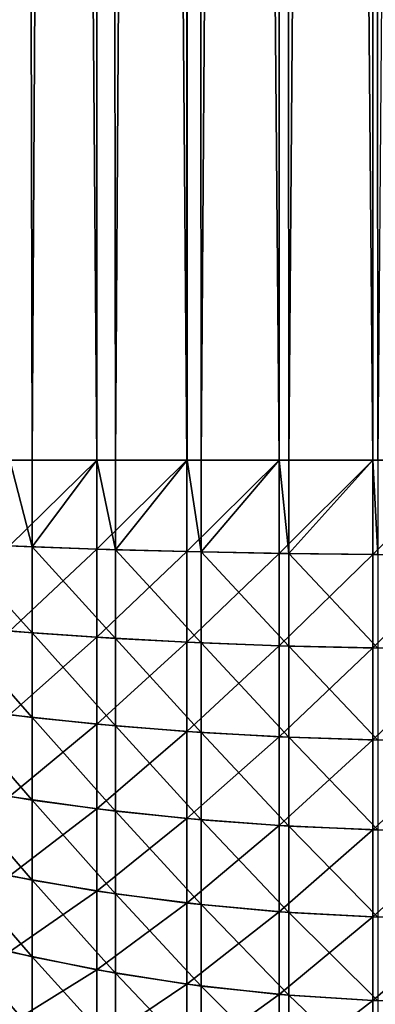
# Model space of a CAD drawing. Extents: x -30 to 140, y -253 to 0.
# Drawn here: x -30 to -29, y -9 to -8 of the extents above; entities that cross this region are included whole.
import ezdxf

# ---------------------------------------------------------------- set-up
doc = ezdxf.new("R2010")
doc.units = 0
doc.header["$MEASUREMENT"] = 0
doc.layers.add('L2', color=7, linetype='Continuous')

msp = doc.modelspace()

# ---------------------------------------------------------------- linework, layer by layer
at = {"layer": 'L2', "color": 7}
for points in [[(-29.47362, -8.2, 39.95175), (-29.47362, 0, 39.95175), (-29.53809, 0, 39.92505)], [(-29.47362, -8.2, 39.95175), (-29.53809, 0, 39.92505), (-29.53809, -8.2, 39.92505)], [(-29.53785, -8.2, -39.92455), (-29.53809, 0, -39.92505), (-29.52136, -8.2, -39.93262)], [(-29.52136, -8.2, -39.93262), (-29.53809, 0, -39.92505), (-29.47362, 0, -39.95175)], [(-29.52136, -8.2, -39.93262), (-29.47362, 0, -39.95175), (-29.47344, -8.2, -39.95131)], [(-29.40706, -8.2, 39.97274), (-29.40706, 0, 39.97274), (-29.47362, 0, 39.95175)], [(-29.40706, -8.2, 39.97274), (-29.47362, 0, 39.95175), (-29.47362, -8.2, 39.95175)], [(-29.47344, -8.2, -39.95131), (-29.47362, 0, -39.95175), (-29.45976, -8.2, -39.95666)], [(-29.45976, -8.2, -39.95666), (-29.47362, 0, -39.95175), (-29.40706, 0, -39.97274)], [(-29.45976, -8.2, -39.95666), (-29.40706, 0, -39.97274), (-29.40695, -8.2, -39.97238)], [(-29.33892, -8.2, 39.98785), (-29.33892, 0, 39.98785), (-29.40706, 0, 39.97274)], [(-29.33892, -8.2, 39.98785), (-29.40706, 0, 39.97274), (-29.40706, -8.2, 39.97274)], [(-29.40695, -8.2, -39.97238), (-29.40706, 0, -39.97274), (-29.39639, -8.2, -39.97552)], [(-29.39639, -8.2, -39.97552), (-29.40706, 0, -39.97274), (-29.33892, 0, -39.98785)], [(-29.39639, -8.2, -39.97552), (-29.33892, 0, -39.98785), (-29.33886, -8.2, -39.98758)], [(-29.26973, -8.2, 39.99696), (-29.26973, 0, 39.99696), (-29.33892, 0, 39.98785)], [(-29.26973, -8.2, 39.99696), (-29.33892, 0, 39.98785), (-29.33892, -8.2, 39.98785)], [(-29.33886, -8.2, -39.98758), (-29.33892, 0, -39.98785), (-29.33167, -8.2, -39.98909)], [(-29.33167, -8.2, -39.98909), (-29.33892, 0, -39.98785), (-29.26973, 0, -39.99696)], [(-29.33167, -8.2, -39.98909), (-29.26973, 0, -39.99696), (-29.26971, -8.2, -39.99681)], [(-29.2, -8.2, 40), (-29.2, 0, 40), (-29.26973, 0, 39.99696)], [(-29.2, -8.2, 40), (-29.26973, 0, 39.99696), (-29.26973, -8.2, 39.99696)], [(-29.26971, -8.2, -39.99681), (-29.26973, 0, -39.99696), (-29.26606, -8.2, -39.99727)], [(-29.26606, -8.2, -39.99727), (-29.26973, 0, -39.99696), (-29.2, 0, -40)], [(-29.52136, -8.263852, -39.92983), (-29.58076, -8.261321, -39.9009), (-29.53785, -8.2, -39.92455)], [(-29.53809, -8.2, 39.92505), (-29.53809, -8.263192, 39.92229), (-29.47362, -8.2, 39.95175)], [(-29.47362, -8.2, 39.95175), (-29.53809, -8.263192, 39.92229), (-29.47362, -8.26552, 39.94889)], [(-29.53785, -8.2, -39.92455), (-29.52136, -8.2, -39.93262), (-29.52136, -8.263852, -39.92983)], [(-29.52136, -8.263852, -39.92983), (-29.52136, -8.2, -39.93262), (-29.47344, -8.2, -39.95131)], [(-29.52136, -8.263852, -39.92983), (-29.47344, -8.2, -39.95131), (-29.45976, -8.265947, -39.95378)], [(-29.47362, -8.2, 39.95175), (-29.47362, -8.26552, 39.94889), (-29.40706, -8.2, 39.97274)], [(-29.40706, -8.2, 39.97274), (-29.47362, -8.26552, 39.94889), (-29.40706, -8.267349, 39.9698)], [(-29.45976, -8.265947, -39.95378), (-29.47344, -8.2, -39.95131), (-29.45976, -8.2, -39.95666)], [(-29.45976, -8.265947, -39.95378), (-29.45976, -8.2, -39.95666), (-29.40695, -8.2, -39.97238)], [(-29.40695, -8.2, -39.97238), (-29.39639, -8.267591, -39.97257), (-29.45976, -8.265947, -39.95378)], [(-29.40706, -8.2, 39.97274), (-29.40706, -8.267349, 39.9698), (-29.33892, -8.2, 39.98785)], [(-29.33892, -8.268666, 39.98485), (-29.33892, -8.2, 39.98785), (-29.40706, -8.267349, 39.9698)], [(-29.40695, -8.2, -39.97238), (-29.39639, -8.2, -39.97552), (-29.39639, -8.267591, -39.97257)], [(-29.39639, -8.267591, -39.97257), (-29.39639, -8.2, -39.97552), (-29.33886, -8.2, -39.98758)], [(-29.39639, -8.267591, -39.97257), (-29.33886, -8.2, -39.98758), (-29.33167, -8.268774, -39.98609)], [(-29.26973, -8.2, 39.99696), (-29.33892, -8.268666, 39.98485), (-29.26973, -8.269459, 39.99392)], [(-29.26973, -8.2, 39.99696), (-29.33892, -8.2, 39.98785), (-29.33892, -8.268666, 39.98485)], [(-29.33167, -8.268774, -39.98609), (-29.33886, -8.2, -39.98758), (-29.33167, -8.2, -39.98909)], [(-29.33167, -8.268774, -39.98609), (-29.33167, -8.2, -39.98909), (-29.26971, -8.2, -39.99681)], [(-29.26606, -8.269486, -39.99423), (-29.33167, -8.268774, -39.98609), (-29.26971, -8.2, -39.99681)], [(-29.2, -8.2, 40), (-29.26973, -8.2, 39.99696), (-29.26973, -8.269459, 39.99392)], [(-29.2, -8.2, 40), (-29.26973, -8.269459, 39.99392), (-29.2, -8.269724, 39.99696)], [(-29.26606, -8.269486, -39.99423), (-29.26971, -8.2, -39.99681), (-29.26606, -8.2, -39.99727)], [(-29.52136, -8.327218, -39.92149), (-29.58076, -8.322176, -39.89289), (-29.58076, -8.261321, -39.9009)], [(-29.52136, -8.327218, -39.92149), (-29.58076, -8.261321, -39.9009), (-29.52136, -8.263852, -39.92983)], [(-29.53809, -8.263192, 39.92229), (-29.53809, -8.325903, 39.91403), (-29.47362, -8.26552, 39.94889)], [(-29.45976, -8.331392, -39.94516), (-29.52136, -8.327218, -39.92149), (-29.52136, -8.263852, -39.92983)], [(-29.45976, -8.331392, -39.94516), (-29.52136, -8.263852, -39.92983), (-29.45976, -8.265947, -39.95378)], [(-29.47362, -8.26552, 39.94889), (-29.53809, -8.325903, 39.91403), (-29.47362, -8.330541, 39.94033)], [(-29.47362, -8.26552, 39.94889), (-29.47362, -8.330541, 39.94033), (-29.40706, -8.267349, 39.9698)], [(-29.40706, -8.334185, 39.961), (-29.40706, -8.267349, 39.9698), (-29.47362, -8.330541, 39.94033)], [(-29.45976, -8.265947, -39.95378), (-29.39639, -8.267591, -39.97257), (-29.39639, -8.334667, -39.96374)], [(-29.45976, -8.265947, -39.95378), (-29.39639, -8.334667, -39.96374), (-29.45976, -8.331392, -39.94516)], [(-29.33892, -8.268666, 39.98485), (-29.40706, -8.267349, 39.9698), (-29.40706, -8.334185, 39.961)], [(-29.33892, -8.268666, 39.98485), (-29.40706, -8.334185, 39.961), (-29.33892, -8.336808, 39.97588)], [(-29.33167, -8.337024, -39.9771), (-29.39639, -8.334667, -39.96374), (-29.39639, -8.267591, -39.97257)], [(-29.33167, -8.337024, -39.9771), (-29.39639, -8.267591, -39.97257), (-29.33167, -8.268774, -39.98609)], [(-29.26973, -8.269459, 39.99392), (-29.33892, -8.268666, 39.98485), (-29.33892, -8.336808, 39.97588)], [(-29.26973, -8.269459, 39.99392), (-29.33892, -8.336808, 39.97588), (-29.26973, -8.33839, 39.98485)], [(-29.26606, -8.338444, -39.98515), (-29.33167, -8.337024, -39.9771), (-29.33167, -8.268774, -39.98609)], [(-29.26606, -8.338444, -39.98515), (-29.33167, -8.268774, -39.98609), (-29.26606, -8.269486, -39.99423)], [(-29.2, -8.269724, 39.99696), (-29.26973, -8.269459, 39.99392), (-29.26973, -8.33839, 39.98485)], [(-29.2, -8.269724, 39.99696), (-29.26973, -8.33839, 39.98485), (-29.2, -8.338919, 39.98785)], [(-29.52136, -8.389615, -39.90766), (-29.58076, -8.3821, -39.87961), (-29.58076, -8.322176, -39.89289)], [(-29.52136, -8.389615, -39.90766), (-29.58076, -8.322176, -39.89289), (-29.52136, -8.327218, -39.92149)], [(-29.53809, -8.325903, 39.91403), (-29.53809, -8.387656, 39.90034), (-29.47362, -8.330541, 39.94033)], [(-29.45976, -8.395837, -39.93087), (-29.52136, -8.389615, -39.90766), (-29.52136, -8.327218, -39.92149)], [(-29.45976, -8.395837, -39.93087), (-29.52136, -8.327218, -39.92149), (-29.45976, -8.331392, -39.94516)], [(-29.47362, -8.394568, 39.92614), (-29.47362, -8.330541, 39.94033), (-29.53809, -8.387656, 39.90034)], [(-29.40706, -8.334185, 39.961), (-29.47362, -8.330541, 39.94033), (-29.47362, -8.394568, 39.92614)], [(-29.40706, -8.334185, 39.961), (-29.47362, -8.394568, 39.92614), (-29.40706, -8.4, 39.94641)], [(-29.45976, -8.331392, -39.94516), (-29.39639, -8.334667, -39.96374), (-29.39639, -8.40072, -39.9491)], [(-29.45976, -8.331392, -39.94516), (-29.39639, -8.40072, -39.9491), (-29.45976, -8.395837, -39.93087)], [(-29.33892, -8.336808, 39.97588), (-29.40706, -8.334185, 39.961), (-29.40706, -8.4, 39.94641)], [(-29.33892, -8.336808, 39.97588), (-29.40706, -8.4, 39.94641), (-29.33892, -8.403909, 39.961)], [(-29.33167, -8.404232, -39.9622), (-29.39639, -8.40072, -39.9491), (-29.39639, -8.334667, -39.96374)], [(-29.33167, -8.404232, -39.9622), (-29.39639, -8.334667, -39.96374), (-29.33167, -8.337024, -39.9771)], [(-29.26973, -8.33839, 39.98485), (-29.33892, -8.336808, 39.97588), (-29.33892, -8.403909, 39.961)], [(-29.26606, -8.406348, -39.9701), (-29.33167, -8.404232, -39.9622), (-29.33167, -8.337024, -39.9771)], [(-29.26606, -8.406348, -39.9701), (-29.33167, -8.337024, -39.9771), (-29.26606, -8.338444, -39.98515)], [(-29.26973, -8.33839, 39.98485), (-29.33892, -8.403909, 39.961), (-29.26973, -8.406268, 39.9698)], [(-29.2, -8.338919, 39.98785), (-29.26973, -8.33839, 39.98485), (-29.26973, -8.406268, 39.9698)], [(-29.2, -8.338919, 39.98785), (-29.26973, -8.406268, 39.9698), (-29.2, -8.407055, 39.97274)], [(-29.52136, -8.450571, -39.88844), (-29.58076, -8.440638, -39.86115), (-29.58076, -8.3821, -39.87961)], [(-29.52136, -8.450571, -39.88844), (-29.58076, -8.3821, -39.87961), (-29.52136, -8.389615, -39.90766)], [(-29.47362, -8.394568, 39.92614), (-29.53809, -8.387656, 39.90034), (-29.53809, -8.447981, 39.88132)], [(-29.47362, -8.394568, 39.92614), (-29.53809, -8.447981, 39.88132), (-29.47362, -8.457115, 39.90642)], [(-29.45976, -8.458791, -39.91102), (-29.52136, -8.450571, -39.88844), (-29.52136, -8.389615, -39.90766)], [(-29.45976, -8.458791, -39.91102), (-29.52136, -8.389615, -39.90766), (-29.45976, -8.395837, -39.93087)], [(-29.40706, -8.4, 39.94641), (-29.47362, -8.394568, 39.92614), (-29.47362, -8.457115, 39.90642)], [(-29.40706, -8.4, 39.94641), (-29.47362, -8.457115, 39.90642), (-29.40706, -8.464293, 39.92614)], [(-29.45976, -8.395837, -39.93087), (-29.39639, -8.40072, -39.9491), (-29.39639, -8.465244, -39.92875)], [(-29.45976, -8.395837, -39.93087), (-29.39639, -8.465244, -39.92875), (-29.45976, -8.458791, -39.91102)], [(-29.33892, -8.403909, 39.961), (-29.40706, -8.4, 39.94641), (-29.40706, -8.464293, 39.92614)], [(-29.33167, -8.469884, -39.9415), (-29.39639, -8.465244, -39.92875), (-29.39639, -8.40072, -39.9491)], [(-29.33167, -8.469884, -39.9415), (-29.39639, -8.40072, -39.9491), (-29.33167, -8.404232, -39.9622)], [(-29.33892, -8.403909, 39.961), (-29.40706, -8.464293, 39.92614), (-29.33892, -8.46946, 39.94033)], [(-29.26973, -8.406268, 39.9698), (-29.33892, -8.403909, 39.961), (-29.33892, -8.46946, 39.94033)], [(-29.26973, -8.406268, 39.9698), (-29.33892, -8.46946, 39.94033), (-29.26973, -8.472575, 39.94889)], [(-29.26606, -8.472682, -39.94919), (-29.33167, -8.469884, -39.9415), (-29.33167, -8.404232, -39.9622)], [(-29.26606, -8.472682, -39.94919), (-29.33167, -8.404232, -39.9622), (-29.26606, -8.406348, -39.9701)], [(-29.2, -8.407055, 39.97274), (-29.26973, -8.406268, 39.9698), (-29.26973, -8.472575, 39.94889)], [(-29.2, -8.407055, 39.97274), (-29.26973, -8.472575, 39.94889), (-29.2, -8.473616, 39.95175)], [(-29.52136, -8.509618, -39.86398), (-29.58076, -8.497345, -39.83766), (-29.58076, -8.440638, -39.86115)], [(-29.52136, -8.509618, -39.86398), (-29.58076, -8.440638, -39.86115), (-29.52136, -8.450571, -39.88844)], [(-29.47362, -8.457115, 39.90642), (-29.53809, -8.447981, 39.88132), (-29.53809, -8.506418, 39.85712)], [(-29.45976, -8.519776, -39.88576), (-29.52136, -8.509618, -39.86398), (-29.52136, -8.450571, -39.88844)], [(-29.45976, -8.519776, -39.88576), (-29.52136, -8.450571, -39.88844), (-29.45976, -8.458791, -39.91102)], [(-29.47362, -8.457115, 39.90642), (-29.53809, -8.506418, 39.85712), (-29.47362, -8.517705, 39.88132)], [(-29.40706, -8.464293, 39.92614), (-29.47362, -8.457115, 39.90642), (-29.47362, -8.517705, 39.88132)], [(-29.45976, -8.458791, -39.91102), (-29.39639, -8.465244, -39.92875), (-29.39639, -8.527749, -39.90286)], [(-29.45976, -8.458791, -39.91102), (-29.39639, -8.527749, -39.90286), (-29.45976, -8.519776, -39.88576)], [(-29.40706, -8.464293, 39.92614), (-29.47362, -8.517705, 39.88132), (-29.40706, -8.526574, 39.90034)], [(-29.33892, -8.46946, 39.94033), (-29.40706, -8.464293, 39.92614), (-29.40706, -8.526574, 39.90034)], [(-29.33167, -8.533483, -39.91516), (-29.39639, -8.527749, -39.90286), (-29.39639, -8.465244, -39.92875)], [(-29.33167, -8.533483, -39.91516), (-29.39639, -8.465244, -39.92875), (-29.33167, -8.469884, -39.9415)], [(-29.33892, -8.46946, 39.94033), (-29.40706, -8.526574, 39.90034), (-29.33892, -8.532958, 39.91403)], [(-29.26973, -8.472575, 39.94889), (-29.33892, -8.46946, 39.94033), (-29.33892, -8.532958, 39.91403)], [(-29.26973, -8.472575, 39.94889), (-29.33892, -8.532958, 39.91403), (-29.26973, -8.536808, 39.92229)], [(-29.26606, -8.53694, -39.92257), (-29.33167, -8.533483, -39.91516), (-29.33167, -8.469884, -39.9415)], [(-29.26606, -8.53694, -39.92257), (-29.33167, -8.469884, -39.9415), (-29.26606, -8.472682, -39.94919)], [(-29.2, -8.473616, 39.95175), (-29.26973, -8.472575, 39.94889), (-29.26973, -8.536808, 39.92229)], [(-29.2, -8.473616, 39.95175), (-29.26973, -8.536808, 39.92229), (-29.2, -8.538094, 39.92505)], [(-29.52136, -8.56631, -39.83447), (-29.58076, -8.551789, -39.80932), (-29.58076, -8.497345, -39.83766)], [(-29.52136, -8.56631, -39.83447), (-29.58076, -8.497345, -39.83766), (-29.52136, -8.509618, -39.86398)], [(-29.47362, -8.517705, 39.88132), (-29.53809, -8.506418, 39.85712), (-29.53809, -8.562523, 39.82791)], [(-29.45976, -8.578327, -39.85528), (-29.52136, -8.56631, -39.83447), (-29.52136, -8.509618, -39.86398)], [(-29.45976, -8.578327, -39.85528), (-29.52136, -8.509618, -39.86398), (-29.45976, -8.519776, -39.88576)], [(-29.47362, -8.517705, 39.88132), (-29.53809, -8.562523, 39.82791), (-29.47362, -8.575877, 39.85104)], [(-29.40706, -8.526574, 39.90034), (-29.47362, -8.517705, 39.88132), (-29.47362, -8.575877, 39.85104)], [(-29.45976, -8.519776, -39.88576), (-29.39639, -8.527749, -39.90286), (-29.39639, -8.58776, -39.87162)], [(-29.45976, -8.519776, -39.88576), (-29.39639, -8.58776, -39.87162), (-29.45976, -8.578327, -39.85528)], [(-29.40706, -8.526574, 39.90034), (-29.47362, -8.575877, 39.85104), (-29.40706, -8.58637, 39.86921)], [(-29.33892, -8.532958, 39.91403), (-29.40706, -8.526574, 39.90034), (-29.40706, -8.58637, 39.86921)], [(-29.33892, -8.532958, 39.91403), (-29.40706, -8.58637, 39.86921), (-29.33892, -8.593923, 39.88229)], [(-29.33167, -8.594545, -39.88337), (-29.39639, -8.58776, -39.87162), (-29.39639, -8.527749, -39.90286)], [(-29.33167, -8.594545, -39.88337), (-29.39639, -8.527749, -39.90286), (-29.33167, -8.533483, -39.91516)], [(-29.26973, -8.536808, 39.92229), (-29.33892, -8.532958, 39.91403), (-29.33892, -8.593923, 39.88229)], [(-29.26973, -8.536808, 39.92229), (-29.33892, -8.593923, 39.88229), (-29.26973, -8.598478, 39.89018)], [(-29.26606, -8.598634, -39.89045), (-29.33167, -8.594545, -39.88337), (-29.33167, -8.533483, -39.91516)], [(-29.26606, -8.598634, -39.89045), (-29.33167, -8.533483, -39.91516), (-29.26606, -8.53694, -39.92257)], [(-29.2, -8.538094, 39.92505), (-29.26973, -8.536808, 39.92229), (-29.26973, -8.598478, 39.89018)], [(-29.2, -8.538094, 39.92505), (-29.26973, -8.598478, 39.89018), (-29.2, -8.6, 39.89282)], [(-29.52136, -8.620213, -39.80013), (-29.58076, -8.603556, -39.77634), (-29.58076, -8.551789, -39.80932)], [(-29.52136, -8.620213, -39.80013), (-29.58076, -8.551789, -39.80932), (-29.52136, -8.56631, -39.83447)], [(-29.47362, -8.575877, 39.85104), (-29.53809, -8.562523, 39.82791), (-29.53809, -8.615869, 39.79392)], [(-29.45976, -8.633999, -39.81981), (-29.52136, -8.620213, -39.80013), (-29.52136, -8.56631, -39.83447)], [(-29.45976, -8.633999, -39.81981), (-29.52136, -8.56631, -39.83447), (-29.45976, -8.578327, -39.85528)], [(-29.47362, -8.575877, 39.85104), (-29.53809, -8.615869, 39.79392), (-29.47362, -8.631188, 39.8158)], [(-29.40706, -8.58637, 39.86921), (-29.47362, -8.575877, 39.85104), (-29.47362, -8.631188, 39.8158)], [(-29.45976, -8.578327, -39.85528), (-29.39639, -8.58776, -39.87162), (-29.39639, -8.64482, -39.83527)], [(-29.45976, -8.578327, -39.85528), (-29.39639, -8.64482, -39.83527), (-29.45976, -8.633999, -39.81981)], [(-29.40706, -8.58637, 39.86921), (-29.47362, -8.631188, 39.8158), (-29.40706, -8.643226, 39.83299)], [(-29.33892, -8.593923, 39.88229), (-29.40706, -8.58637, 39.86921), (-29.40706, -8.643226, 39.83299)], [(-29.33167, -8.652603, -39.84638), (-29.39639, -8.64482, -39.83527), (-29.39639, -8.58776, -39.87162)], [(-29.33167, -8.652603, -39.84638), (-29.39639, -8.58776, -39.87162), (-29.33167, -8.594545, -39.88337)], [(-29.33892, -8.593923, 39.88229), (-29.40706, -8.643226, 39.83299), (-29.33892, -8.65189, 39.84537)], [(-29.26973, -8.598478, 39.89018), (-29.33892, -8.593923, 39.88229), (-29.33892, -8.65189, 39.84537)], [(-29.26973, -8.598478, 39.89018), (-29.33892, -8.65189, 39.84537), (-29.26973, -8.657115, 39.85283)], [(-29.26606, -8.657294, -39.85308), (-29.33167, -8.652603, -39.84638), (-29.33167, -8.594545, -39.88337)], [(-29.26606, -8.657294, -39.85308), (-29.33167, -8.594545, -39.88337), (-29.26606, -8.598634, -39.89045)], [(-29.2, -8.6, 39.89282), (-29.26973, -8.598478, 39.89018), (-29.26973, -8.657115, 39.85283)], [(-29.2, -8.6, 39.89282), (-29.26973, -8.657115, 39.85283), (-29.2, -8.658861, 39.85532)]]:
    msp.add_3dface(points, dxfattribs=at)

doc.saveas('drawing.dxf')
